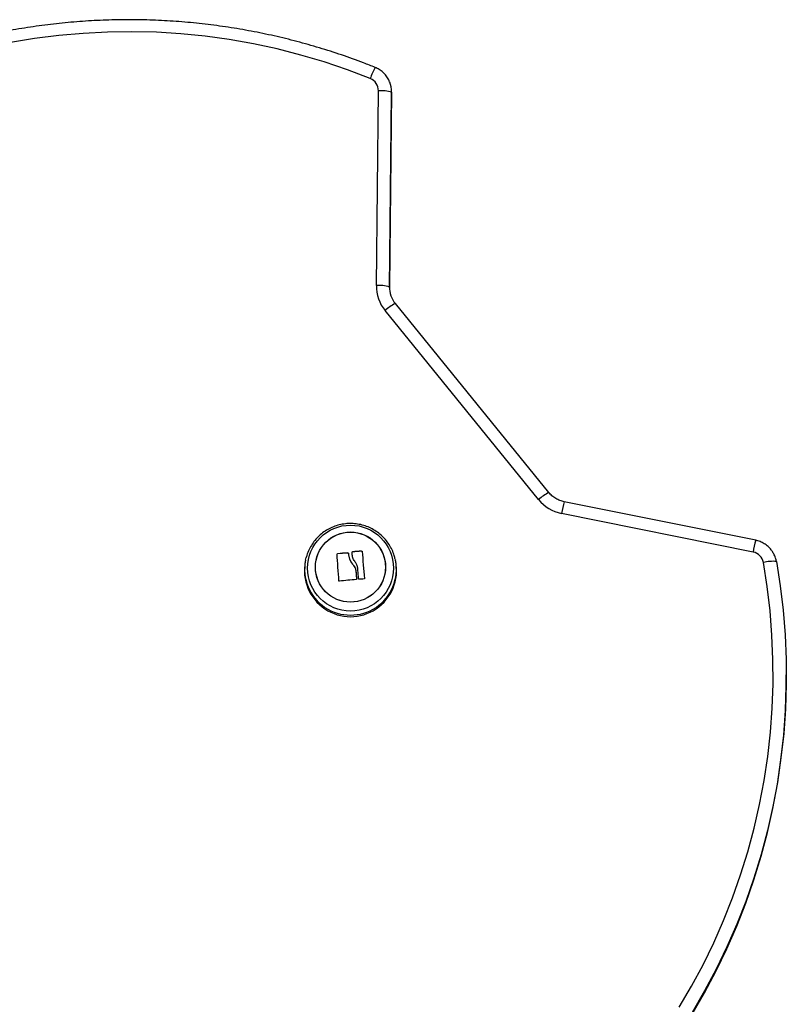
# Model space of a CAD drawing. Units: millimetres. Extents: x -1.1 to 13.7, y 1 to 15.8.
# Drawn here: x 12.4 to 12.7, y 13.5 to 13.9 of the extents above; entities that cross this region are included whole.
import ezdxf

# ---------------------------------------------------------------- set-up
doc = ezdxf.new("R2010")
doc.units = ezdxf.units.MM
doc.header["$MEASUREMENT"] = 0
doc.layers.get('0').update_dxf_attribs({"lineweight": 0})

# ---------------------------------------------------------------- blocks, each defined once
blk = doc.blocks.new('OPSI2_K295A')
at = {"color": 7, "linetype": 'Continuous', "lineweight": 25}
for p, q in [((12.57345552821445, 13.8122739031363), (12.5742602688808, 13.88630152614461)), ((12.57925997571416, 13.8858118093941), (12.57845523504781, 13.8117841863858)), ((12.57925997571416, 13.88511456345212), (12.57925997571416, 13.8858118093941)), ((12.57926056204755, 13.88522243952569), (12.57926056204755, 13.88591968546767)), ((12.57845859852577, 13.81139634481757), (12.57925997571416, 13.88511456345212)), ((12.57845523504781, 13.81156843423865), (12.57845523504781, 13.8117841863858)), ((12.63904977997967, 13.73356373853129), (12.58067505309154, 13.80542905142782)), ((12.635168791366, 13.7308470694055), (12.57679406447786, 13.80271238230204)), ((12.71768891311248, 13.71540642448325), (12.64484562959521, 13.73006568188826)), ((12.71670247097503, 13.71094047575569), (12.64385918745776, 13.72559973316059)), ((12.55864977696578, 13.710237238609), (12.55864977696578, 13.71030260541601)), ((12.56264348287251, 13.71050648860875), (12.56264348287251, 13.71057185541587)), ((12.56281174425166, 13.71036166557791), (12.56281174425166, 13.71042703238492)), ((12.56434006081539, 13.71093861950873), (12.56434006081539, 13.71100398631585)), ((12.5678597231342, 13.71123062872731), (12.5678597231342, 13.71129599553432)), ((12.56803487670774, 13.71108626428235), (12.56803487670774, 13.71115163108947)), ((12.54652807978377, 13.70783125779052), (12.54643034020168, 13.70735304113122)), ((12.54652807978377, 13.70783125779052), (12.54676614960689, 13.70884098655607)), ((12.56437113847172, 13.70631076744677), (12.56437113847172, 13.70637613425377)), ((12.58065549752788, 13.70816404652691), (12.58072692638686, 13.70783125779052)), ((12.58082466596883, 13.70735304113122), (12.58072692638686, 13.70783125779052)), ((12.56566423981152, 13.70388556242141), (12.56566423981152, 13.70395092922841)), ((12.56595109146755, 13.70056869070037), (12.56595109146755, 13.70063405750737)), ((12.56893666845675, 13.70081860860374), (12.56893666845675, 13.70088397541086)), ((12.72933277042918, 13.66355402614521), (12.72933277042918, 13.66425127208719))]:
    blk.add_line(p, q, dxfattribs=at)
at = {"color": 7, "linetype": 'Continuous', "lineweight": 25, "flags": 128}
for points in [[(12.57113405770619, 13.89097355612692), (12.56245740458368, 13.89427760995999), (12.55366126159501, 13.89725163232321), (12.54475827300572, 13.89989134812366), (12.53576123666957, 13.9021929628269), (12.52668308563201, 13.90415316791142), (12.51753686953904, 13.90576914562495), (12.50833573587883, 13.90703857303434), (12.49909291108221, 13.90795962536503), (12.48982168151016, 13.90853097862417), (12.48053537435507, 13.90875181150396), (12.47124733848269, 13.90862180656176), (12.46197092524411, 13.90814115067688), (12.45271946928309, 13.9073105347819), (12.44350626936759, 13.90613115286907), (12.43434456927352, 13.90460470027448)], [(12.68864850918177, 13.53784552072249), (12.69332464965643, 13.54584108333732), (12.69769318142673, 13.55400748446333), (12.70174782482249, 13.56233298507549), (12.70548275138171, 13.57080561744634), (12.70889259222778, 13.57941320234987), (12.71197244578829, 13.5881433665687), (12.71471788484038, 13.5969835606803), (12.71712496287452, 13.60592107709668), (12.71919021976813, 13.61494306833105), (12.72091068675897, 13.62403656546563), (12.72228389071298, 13.633188496795), (12.72330785767903, 13.6423857066154), (12.7239811157269, 13.65161497413634), (12.72430269706248, 13.66086303248515), (12.72427213941964, 13.67011658777766), (12.72388948672434, 13.67936233822808), (12.72315528903161, 13.68858699326982), (12.72207060173465, 13.69777729266046), (12.72063698404824, 13.70692002554311)], [(12.72556155983633, 13.70734614427305), (12.72701524624707, 13.69808365111918), (12.72811796194489, 13.68877321684987), (12.72886814436091, 13.67942803452489), (12.72926473047275, 13.67006134644304), (12.72930715831032, 13.66068642537674), (12.7289953677525, 13.65131655576509), (12.72832980061261, 13.64196501488913), (12.72731140001153, 13.63264505405742), (12.72594160904211, 13.6233698798295), (12.72422236872373, 13.6141526353009), (12.72215611525231, 13.60500638148015), (12.71974577654779, 13.59594407878045), (12.71699476810519, 13.58697856865455), (12.71390698815511, 13.57812255539851), (12.71048681213969, 13.56938858814907), (12.70673908651233, 13.56078904310174), (12.70266912187068, 13.55233610597303), (12.69828268543094, 13.54404175473347), (12.69358599285576, 13.53591774263417)], [(12.55921989908878, 13.6999847173489), (12.55913177705369, 13.70125384300751), (12.55904206954719, 13.7025370740498), (12.55895127571076, 13.70382727045136), (12.55885990073031, 13.70511725343134), (12.5587684530254, 13.70639984539683), (12.55867744141991, 13.70766790987897), (12.5585873723115, 13.70891439124135), (12.5584987468537, 13.71013235393808)], [(12.56428644404101, 13.70982000085347), (12.5642751129445, 13.70994829996708), (12.56426380263619, 13.71007627180096), (12.56425251376126, 13.7102039090522), (12.5642412469642, 13.71033120443689), (12.56423000288779, 13.71045815069088), (12.56421878217369, 13.71058474056984), (12.5642075854623, 13.71071096684965), (12.56419641339252, 13.71083682232698)], [(12.56803487670774, 13.71115163108947), (12.56814526581806, 13.70992477184517), (12.56825762441948, 13.70866703704449), (12.56837130706569, 13.70738565177054), (12.56848566070434, 13.70608797696728), (12.56860002842856, 13.70478146715389), (12.56871375325076, 13.70347362760264), (12.56882618187634, 13.70217197122439), (12.56893666845675, 13.70088397541086)], [(12.56803487670774, 13.71108626428235), (12.56814526581806, 13.70985940503805), (12.56825762441948, 13.70860167023737), (12.56837130706569, 13.70732028496353), (12.56848566070434, 13.70602261016016), (12.56860002842856, 13.70471610034677), (12.56871375325076, 13.70340826079551), (12.56882618187634, 13.70210660441738), (12.56893666845675, 13.70081860860374)], [(12.56566423981152, 13.70395092922841), (12.56570062458215, 13.70353326715768), (12.56573689803198, 13.70311602040646), (12.56577304024719, 13.70269941804064), (12.56580903138567, 13.70228368877223), (12.56584485168875, 13.7018690608338), (12.56588048149123, 13.70145576185358), (12.5659159012325, 13.70104401873003), (12.56595109146755, 13.70063405750737)], [(12.56566423981152, 13.70388556242141), (12.56570062458215, 13.70346790035068), (12.56573689803198, 13.70305065359945), (12.56577304024719, 13.70263405123363), (12.56580903138567, 13.70221832196511), (12.56584485168875, 13.7018036940268), (12.56588048149123, 13.70139039504657), (12.5659159012325, 13.70097865192291), (12.56595109146755, 13.70056869070037)], [(12.56672341494024, 13.70071531983011), (12.5666805742081, 13.70122592933977), (12.56663739137897, 13.70173922820287), (12.56659390359036, 13.70225477497785), (12.56655014824215, 13.7027721262899), (12.56650616296448, 13.70329083721241), (12.56646198558493, 13.70381046164936), (12.56641765409639, 13.70433055271916), (12.56637320662454, 13.70485066313891)], [(12.69358599285576, 13.53522049669219), (12.69828268543094, 13.54334450879149), (12.70266912187068, 13.55163886003105), (12.70673908651233, 13.56009179715976), (12.71048681213969, 13.56869134220709), (12.71390698815511, 13.57742530945653), (12.71699476810519, 13.58628132271257), (12.71974577654779, 13.59524683283847), (12.72215611525231, 13.60430913553818), (12.72422236872373, 13.61345538935892), (12.72594160904211, 13.62267263388752), (12.72731140001153, 13.63194780811544), (12.72832980061261, 13.64126776894715), (12.7289953677525, 13.65061930982312), (12.72930715831032, 13.65998917943476), (12.72933277042918, 13.66355402614521)]]:
    blk.add_lwpolyline(points, dxfattribs=at)
at = {"color": 7, "linetype": 'Continuous', "lineweight": 25}
for centre, radius in [((12.56362849382364, 13.70482594444467), 0.01633881417305005), ((12.56359114928417, 13.70518959076843), 0.01331435169868149), ((12.5636277997049, 13.70521531496341), 0.01333603937101458)]:
    blk.add_circle(centre, radius, dxfattribs=at)
for centre, radius, start, end in [((12.60151910670808, 13.87998745482274), 0.03231014739533888, 151.9602093395006, 160.1218980141308), ((12.56927951328984, 13.88635067746553), 0.004980998103780604, 359.4346095114603, 68.14099298194569), ((12.56933148902587, 13.88591925133186), 0.009929068017250702, 359.3799931968839, 21.89826201374096), ((12.57534110656203, 13.87156938984468), 0.01477173145074841, 74.61550683405339, 94.1960435426873), ((12.58836224649096, 13.81211518016583), 0.01490756327356539, 179.3899520677557, 219.1047464762094), ((12.57453636589568, 13.7975417668366), 0.01477173145057771, 74.6155068338138, 94.19604354272195), ((12.58839304723207, 13.81167837107215), 0.009938375515690984, 179.3899520677545, 219.1047464763457), ((12.58823921449013, 13.79049252281128), 0.01674265285960627, 116.8585799527112, 133.1250065736177), ((12.64661394137837, 13.71862720991486), 0.01674265285960629, 116.858579953051, 133.1250065741812), ((12.64681511795285, 13.74031519338017), 0.01500940686925587, 219.1101051014712, 258.6420106962846), ((12.7032349477291, 13.71482668766792), 0.06034516896144224, 165.3726966300729, 169.7162161344836), ((12.77602216482259, 13.70017921892985), 0.06028789867500485, 165.3700795546803, 169.7177273181015), ((12.57349087935719, 13.51992226334959), 0.1909579350683024, 93.25644898801485, 94.45747858572328), ((12.57349087935946, 13.51985689651029), 0.1909579351005325, 93.25644898814691, 94.4574785856537), ((12.58162217493267, 13.52405591661908), 0.1877451789839529, 94.20377402294464, 95.28160532188768), ((12.58162217493472, 13.52399054978729), 0.1877451790086981, 94.20377402301574, 95.28160532181568), ((12.71572397566396, 13.7060474642593), 0.004989891239074744, 10.07084813216651, 78.69127214795822), ((12.56362750308525, 13.70389792310299), 0.01754081673793466, 168.639827109398, 11.36017289060207), ((12.56362750308525, 13.70439577682656), 0.01744112400905689, 168.639827109598, 11.36017289040204), ((12.72429936879493, 13.69326378631068), 0.01413880942676683, 84.87830843697397, 105.0125510806985), ((12.58131932124999, 13.50710380085478), 0.1939760864382029, 94.58716600080706, 96.49014537833087), ((12.58205153157834, 13.51797569670917), 0.1832157243946642, 94.14993397404542, 94.74416266884063)]:
    blk.add_arc(centre, radius, start, end, dxfattribs=at)
for points, knots in [([(12.57300142017706, 13.89517598368308), (12.57153827678789, 13.89575541009991), (12.56732243472888, 13.8974249458929), (12.56026591996405, 13.89995896467723), (12.55180743250591, 13.90267891073801), (12.5432555922674, 13.90509365797014), (12.53462341718497, 13.90720514673306), (12.52592124990096, 13.90900936127149), (12.5171602381242, 13.91050438164597), (12.50835141203001, 13.91168822115502), (12.49950591375179, 13.91255940897041), (12.49063491806347, 13.91311683656385), (12.48174963572748, 13.91335980076666), (12.47286129469611, 13.91328799350593), (12.46398112731466, 13.91290150520887), (12.45512035556655, 13.91220082391611), (12.44629017690428, 13.9111868348724), (12.43750174991552, 13.90986081931134), (12.42876618043007, 13.90822445285561), (12.42009450745692, 13.90627980341354), (12.41149768927877, 13.90402932849587), (12.40298658938658, 13.90147587236037), (12.39457196350892, 13.89862266146746), (12.38626444314295, 13.89547330392291), (12.37807453280695, 13.89203177175351), (12.37001255683614, 13.88830244498432), (12.36208879531304, 13.88428992283092), (12.35431291505071, 13.87999970182362), (12.34669603245376, 13.87543561634003), (12.33924295518792, 13.8706093597999), (12.33198107799373, 13.86550491834406), (12.32646612898779, 13.86140955208281), (12.32344157036092, 13.85893609401386), (12.32270676581205, 13.85833517716456)], [0, 0, 0, 0, 0.01780452061274033, 0.05130122406346149, 0.08479924250671961, 0.1182973474125764, 0.1517955313697008, 0.185293786718758, 0.218792105464046, 0.2522904793117398, 0.2857888997092206, 0.3192873578853677, 0.3527858448915566, 0.3862843516433463, 0.4197828682625752, 0.4532813831551312, 0.4867798871005312, 0.5202783709270639, 0.5537768255541736, 0.5872752420348399, 0.6207736115975586, 0.6542719256877713, 0.6877701760086057, 0.7212683545607594, 0.754766453681333, 0.7882644660815438, 0.8217623848830481, 0.8552602036527558, 0.8887579164359432, 0.9222555177874827, 0.955753002801051, 0.9892503671360756, 1, 1, 1, 1]), ([(12.57850456385503, 13.88962241811486), (12.57839323454104, 13.88991697571997), (12.57807253029395, 13.89076550223546), (12.57722959132954, 13.89202224251197), (12.57603110061435, 13.89333494132335), (12.57461394762717, 13.89442806412727), (12.57353859984638, 13.89492682998353), (12.57300142017706, 13.89517598368308)], [0, 0, 0, 0, 0.1173598465960553, 0.3380762879154976, 0.5588196062616383, 0.7796125659948231, 1, 1, 1, 1]), ([(12.64484562959521, 13.73006568188826), (12.6445976338642, 13.73012160543088), (12.6437731332056, 13.73030753200952), (12.64242440304164, 13.73082818812019), (12.64089949599062, 13.73174201184462), (12.63978973153254, 13.73269823414363), (12.63922825437916, 13.73335498111304), (12.63904977997967, 13.73356373853129)], [0, 0, 0, 0, 0.1102994831025569, 0.3667079110568989, 0.6234389293547604, 0.8803041039989004, 1, 1, 1, 1]), ([(12.58061796363264, 13.70816017809772), (12.58051577178045, 13.7086288844274), (12.58024691766306, 13.70986199278035), (12.57946953428504, 13.71176286657418), (12.5783399658404, 13.71382224016144), (12.57693125952741, 13.71570705940711), (12.57528558568762, 13.71738725463341), (12.57342810845361, 13.71883148884204), (12.57139347963399, 13.72001394997572), (12.56921802506744, 13.72091313520058), (12.5669410516999, 13.72151269153754), (12.56460364441008, 13.72180160646904), (12.56224808305396, 13.7217744633525), (12.55991705124003, 13.72143156425214), (12.55765287978883, 13.72077895675874), (12.55549667298518, 13.71982836840685), (12.55348784821703, 13.71859692928477), (12.55166222250497, 13.71710714591562), (12.5500557428837, 13.71538545566942), (12.54868736523983, 13.71346558299239), (12.54762005663062, 13.71137353313417), (12.54698712839078, 13.70981292929649), (12.54680636642464, 13.70894353813923), (12.54678489119564, 13.70884025106749)], [0, 0, 0, 0, 0.03101984559195934, 0.0816093751699063, 0.1321974273077119, 0.182787372610149, 0.233382440493266, 0.2839854884961424, 0.3345987991165432, 0.385223918040955, 0.4358615446582497, 0.4865114821874097, 0.5371726508274349, 0.5878430993354253, 0.6385195945330545, 0.6891991373302455, 0.7398785046601478, 0.7905544809002244, 0.8412240912824546, 0.891884818989785, 0.9425347895104838, 0.9931729081154077, 1, 1, 1, 1]), ([(12.72417960281583, 13.71086097196393), (12.7239961693667, 13.71116378284386), (12.72350577121093, 13.71197332929158), (12.72242161424, 13.7130845107066), (12.72100046782426, 13.71415403572051), (12.71940796191208, 13.71496762819571), (12.71826091031673, 13.71526041917513), (12.71768891311248, 13.71540642448325)], [0, 0, 0, 0, 0.1300895575937048, 0.3477865103249568, 0.5655332063725264, 0.7833455859742328, 1, 1, 1, 1]), ([(12.5584987468537, 13.71013235393808), (12.55849857332108, 13.71014249903907), (12.55849822901856, 13.71016262774093), (12.5585056488853, 13.7101929994361), (12.55851857208594, 13.71022179743305), (12.55853748993601, 13.71024781462335), (12.55856115652952, 13.71026991391953), (12.55858866321884, 13.71028674587216), (12.55861865043013, 13.71029851148363), (12.55863934922305, 13.7103012339022), (12.55864977696578, 13.71030260541601)], [0, 0, 0, 0, 0.1259231919503252, 0.2498418121875373, 0.375392623874501, 0.4996836939615799, 0.6243172069796334, 0.7497760982362772, 0.8739409364709214, 1, 1, 1, 1]), ([(12.5584987468537, 13.71006698713107), (12.55849861707813, 13.71007770618427), (12.55849836310457, 13.71009868360658), (12.5585062853888, 13.71012958173798), (12.5585194243433, 13.71015764482751), (12.5585376105175, 13.71018248991514), (12.55856028415561, 13.71020376327486), (12.55858723065964, 13.71022071976641), (12.55861760543288, 13.71023289003493), (12.55863896111074, 13.71023577664742), (12.55864977696578, 13.710237238609)], [0, 0, 0, 0, 0.1328976842268999, 0.2600836851512319, 0.3821254959668082, 0.4996652816005753, 0.6188779502311225, 0.7418470716240608, 0.8692551620503453, 1, 1, 1, 1]), ([(12.56264348287251, 13.71057185541587), (12.56265411416754, 13.71057187750499), (12.56267541348333, 13.71057192175953), (12.5627165594411, 13.71056165168135), (12.56276208996357, 13.71053525603712), (12.56280099879697, 13.71048626233982), (12.56280815962438, 13.71044679119233), (12.56281174425109, 13.7104270323956)], [0, 0, 0, 0, 0.1250654454623642, 0.2505629262764087, 0.5001166517453868, 0.7497642180527518, 1, 1, 1, 1]), ([(12.56264348287251, 13.71050648860875), (12.562663849009, 13.71050552755729), (12.56269518498649, 13.71050404885306), (12.56273351867568, 13.71048665239901), (12.56276375268007, 13.71046544170427), (12.56278803169013, 13.71043677329827), (12.56280615492696, 13.71040051686576), (12.56280975713522, 13.71037547798709), (12.56281174425166, 13.71036166558064)], [0, 0, 0, 0, 0.2374622983373308, 0.3653669528470581, 0.4993413106239844, 0.6840565122981318, 0.825713446515299, 1, 1, 1, 1]), ([(12.56281174320403, 13.71042703232), (12.56290494817832, 13.70970724533662), (12.56309129695134, 13.70826814380676), (12.56394461800945, 13.70700666606398), (12.56437113847172, 13.70637613425537)], [0, 0, 0, 0, 0.5001641430221271, 1, 1, 1, 1]), ([(12.56281174425166, 13.71036166558064), (12.56290494879508, 13.70964187856997), (12.56309129671578, 13.70820277691563), (12.56394461791703, 13.70694129924935), (12.56437113847172, 13.70631076744825)], [0, 0, 0, 0, 0.5001641186514086, 1, 1, 1, 1]), ([(12.56419641339252, 13.71077145551998), (12.56419623133965, 13.71077395891187), (12.56419473540845, 13.71079452931518), (12.56420063482195, 13.71083445088299), (12.56422467807212, 13.7108774835683), (12.56425449640787, 13.71090592794052), (12.56428966755785, 13.71092864386434), (12.56432027656941, 13.71093470309983), (12.56434006081539, 13.71093861950873)], [0, 0, 0, 0, 0.0317376101214445, 0.2607883482802619, 0.4996310529397571, 0.6357976223115247, 0.7645964680934235, 1, 1, 1, 1]), ([(12.56419641339252, 13.71083682232698), (12.5641969751268, 13.71085678669486), (12.56419809599353, 13.71089662296002), (12.56422867157229, 13.71095039284613), (12.56426950550368, 13.710982920815), (12.56430846244856, 13.71099925838267), (12.56432958240608, 13.71100241847465), (12.56434006081539, 13.71100398631585)], [0, 0, 0, 0, 0.2503047665658011, 0.4994501777132679, 0.748806274010755, 0.8753732977116265, 1, 1, 1, 1]), ([(12.56543768094511, 13.70708197854184), (12.56514320636208, 13.70750705475142), (12.56455576967798, 13.7083550238916), (12.56437606502388, 13.70933251411906), (12.56428644404101, 13.70982000085347)], [0, 0, 0, 0, 0.5012873574618371, 1, 1, 1, 1]), ([(12.5678597231342, 13.71129599553432), (12.56787015899917, 13.7112962112618), (12.56789085680017, 13.71129663912119), (12.56792212142588, 13.71128959831741), (12.56795174531427, 13.71127722057405), (12.56797851412622, 13.71125907343706), (12.56800104684097, 13.71123636167634), (12.56802481004999, 13.71120128537324), (12.56803085804094, 13.71117145336051), (12.56803487670774, 13.71115163108947)], [0, 0, 0, 0, 0.1261389991912212, 0.2501757086327369, 0.3757832287097449, 0.5003734950170003, 0.6249901079537934, 0.750819772414322, 1, 1, 1, 1]), ([(12.5678597231342, 13.71123062872731), (12.56787060681026, 13.71123081147788), (12.56789202017827, 13.71123117103513), (12.56792373830384, 13.71122376130175), (12.56795280010791, 13.71121117200004), (12.56797836092866, 13.71119372001236), (12.56800010077515, 13.71117210731301), (12.56801743430466, 13.71114658627663), (12.56803014796364, 13.71111745698168), (12.56803327612996, 13.71109682233713), (12.56803487670774, 13.71108626428235)], [0, 0, 0, 0, 0.1312769329046606, 0.2582841726929905, 0.3809299038560504, 0.4999623295613784, 0.6171493213025182, 0.7390752619620166, 0.8664935734988033, 1, 1, 1, 1]), ([(12.72556099561367, 13.70735264195967), (12.72546642682775, 13.70777875208727), (12.72524391087333, 13.70878136939642), (12.72477781128915, 13.70997636478067), (12.72431301280525, 13.7106636905139), (12.72417960281583, 13.71086097196393)], [0, 0, 0, 0, 0.3451103501923259, 0.8120286009149307, 1, 1, 1, 1]), ([(12.56437113847172, 13.70631076744825), (12.56467796102489, 13.70595414727755), (12.56529004719786, 13.70524271888574), (12.56553972090645, 13.704337179131), (12.56566423981152, 13.70388556242141)], [0, 0, 0, 0, 0.5012734590257512, 1, 1, 1, 1]), ([(12.56437113868921, 13.7063761344899), (12.56467796115313, 13.70601951422303), (12.56529004712965, 13.70530808566126), (12.56553972088622, 13.70440254591834), (12.56566423981152, 13.70395092922841)], [0, 0, 0, 0, 0.501273474201683, 1, 1, 1, 1]), ([(12.56637320658919, 13.70485066310981), (12.56629049414195, 13.70525453951483), (12.56612540534988, 13.70606065117089), (12.56566661108556, 13.70674199848655), (12.56543768098046, 13.7070819785706)], [0, 0, 0, 0, 0.5010179445842496, 1, 1, 1, 1]), ([(12.55939375376564, 13.69983675496575), (12.55938325601639, 13.69983614503211), (12.55936243454843, 13.69983493527626), (12.55933107250936, 13.69984135616436), (12.55930143959241, 13.69985355715288), (12.55927478427449, 13.69987203091226), (12.55925247653485, 13.69989552366279), (12.55922916369192, 13.69993215351086), (12.55922359701932, 13.69996373669584), (12.55921989908878, 13.6999847173489)], [0, 0, 0, 0, 0.1261443512301318, 0.2501974951640563, 0.37578108483215, 0.5004272876058978, 0.6250119633659237, 0.7508961209751264, 1, 1, 1, 1]), ([(12.56595109146755, 13.70063405750737), (12.56595064660686, 13.70061312618928), (12.56594975721313, 13.70057127896108), (12.56592354502979, 13.7005233898061), (12.5658938755291, 13.70049313435685), (12.56586715788384, 13.70047544191515), (12.56583754405559, 13.70046293015911), (12.56581648733114, 13.70046000782212), (12.56580595798365, 13.70045854651686)], [0, 0, 0, 0, 0.2492314614325002, 0.4982794589825977, 0.6240154062982352, 0.7487016446347563, 0.8743390652889745, 1, 1, 1, 1]), ([(12.56689836795985, 13.70056371191775), (12.56688756823959, 13.70056345468412), (12.56686587153737, 13.70056293790025), (12.56682387427528, 13.70057314471613), (12.5667771422753, 13.70060035660798), (12.56673609882304, 13.70065167694064), (12.56672764624815, 13.70069408873973), (12.56672341494024, 13.70071531983011)], [0, 0, 0, 0, 0.124710116028244, 0.2505433640506732, 0.5001736803216114, 0.7497899641462806, 1, 1, 1, 1]), ([(12.56893666845675, 13.70088397541086), (12.56893629273415, 13.70086306363463), (12.56893572712951, 13.70083158350643), (12.56891909098951, 13.70079239377479), (12.56890142193637, 13.7007659895862), (12.56887884095019, 13.70074364104299), (12.56885237864295, 13.70072669799002), (12.56882330016807, 13.70071495781109), (12.56880302674093, 13.70071235677698), (12.56879281441055, 13.70071104655845)], [0, 0, 0, 0, 0.24887247799607, 0.3746471560182932, 0.4989355740208941, 0.6237924319355735, 0.749277976315992, 0.8737038336918537, 1, 1, 1, 1])]:
    blk.add_open_spline(points, degree=3, knots=knots, dxfattribs=at)

msp = doc.modelspace()

# ---------------------------------------------------------------- block references
msp.add_blockref('OPSI2_K295A', (0, 0))

doc.saveas('drawing.dxf')
